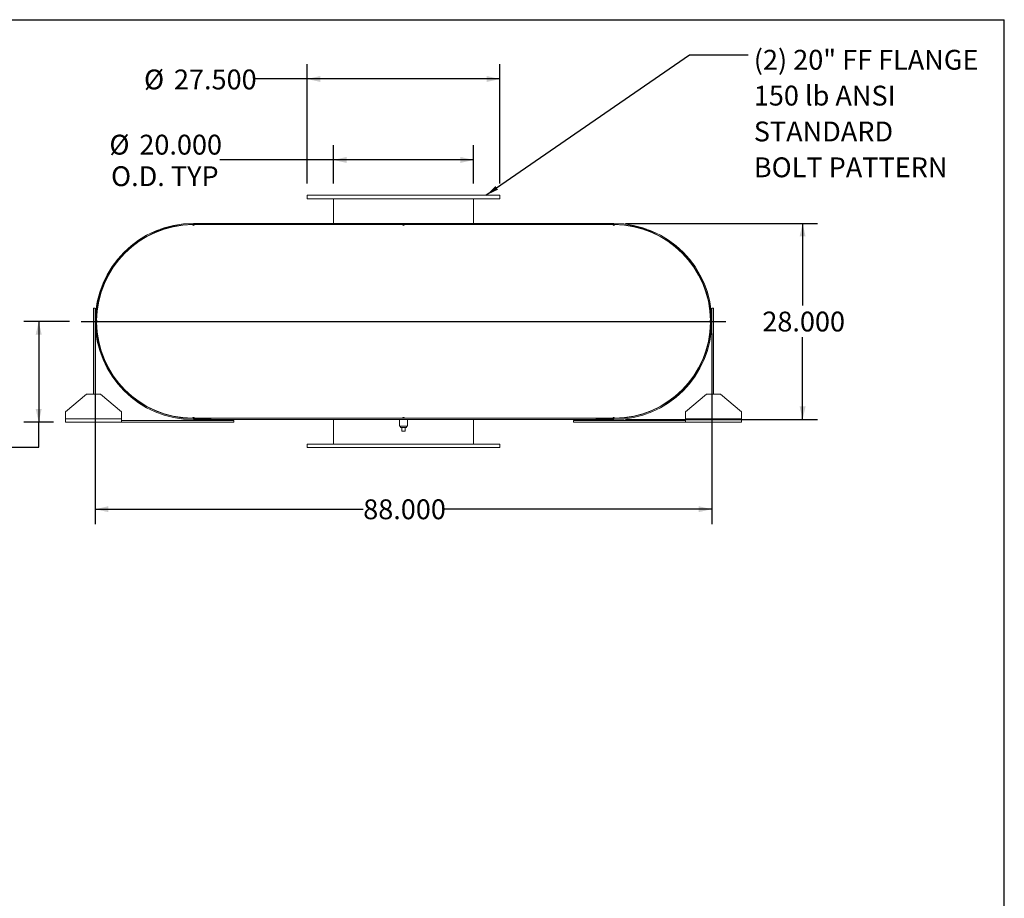
# Model space of a CAD drawing. Units: inches. Extents: x 0.5 to 10.5, y 0.5 to 7.9.
# Drawn here: x 6.4 to 10.5, y 4.2 to 7.9 of the extents above; entities that cross this region are included whole.
import ezdxf

# ---------------------------------------------------------------- set-up
doc = ezdxf.new("R2010")
doc.units = ezdxf.units.IN
doc.header["$MEASUREMENT"] = 0
doc.layers.add('FORMAT', color=7, linetype='Continuous')
doc.styles.add('SLDTEXTSTYLE0', font='TXT', dxfattribs={"width": 0.75})
doc.dimstyles.new('SLDDIMSTYLE0', dxfattribs={"dimtxt": 0.083333, "dimasz": 0.055, "dimexe": 0, "dimexo": 0.0625, "dimgap": 0.020833, "dimtad": 0, "dimtih": 1, "dimtoh": 1, "dimdec": 3, "dimlfac": 34, "dimrnd": 1e-09, "dimzin": 4, "dimdsep": 46, "dimtxsty": 'SLDTEXTSTYLE0', "dimsah": 1, "dimcen": 0.09, "dimadec": 0, "dimazin": 1, "dimtfac": 1, "dimtdec": 4, "dimtofl": 0, "dimtmove": 0, "dimatfit": 3, "dimfxl": 0, "dimfrac": 2, "dimtolj": 1, "dimtzin": 12, "dimarcsym": 0})
doc.dimstyles.new('SLDDIMSTYLE2', dxfattribs={"dimtxt": 0.18, "dimasz": 0.055, "dimexe": 0, "dimexo": 0.0625, "dimgap": 0, "dimtad": 0, "dimtih": 1, "dimtoh": 1, "dimdec": 0, "dimrnd": 1e-09, "dimzin": 0, "dimdsep": 46, "dimtxsty": 'Standard', "dimsah": 1, "dimcen": 0.09, "dimadec": 0, "dimazin": 0, "dimtfac": 0.055, "dimtdec": 0, "dimtofl": 0, "dimtmove": 0, "dimatfit": 3, "dimfxl": 0, "dimfrac": 2, "dimtolj": 1, "dimtzin": 0, "dimarcsym": 0})
doc.dimstyles.new('SLDDIMSTYLE3', dxfattribs={"dimtxt": 0.083333, "dimasz": 0.055, "dimexe": 0, "dimexo": 0.0625, "dimgap": 0.020833, "dimtad": 0, "dimtih": 1, "dimtoh": 1, "dimdec": 3, "dimlfac": 34, "dimrnd": 1e-09, "dimzin": 12, "dimdsep": 46, "dimtxsty": 'SLDTEXTSTYLE0', "dimsah": 1, "dimcen": 0.09, "dimadec": 0, "dimazin": 3, "dimtfac": 1, "dimtdec": 4, "dimtofl": 0, "dimtmove": 0, "dimatfit": 3, "dimfxl": 0, "dimfrac": 2, "dimtolj": 1, "dimtzin": 12, "dimarcsym": 0})

# ---------------------------------------------------------------- blocks, each defined once
blk = doc.blocks.new('_D_11')
at = {"layer": 'FORMAT'}
for p, q in [((6.5747, 6.6086), (6.3833, 6.6086)), ((6.4458, 6.6086), (6.4458, 6.1858)), ((6.5085, 6.1858), (6.3833, 6.1858)), ((6.4458, 6.0811), (6.4458, 6.1858)), ((6.1958, 6.0811), (6.4458, 6.0811))]:
    blk.add_line(p, q, dxfattribs=at)
for points in [[(6.4458, 6.6086), (6.4333, 6.5536), (6.4583, 6.5536)], [(6.4458, 6.1858), (6.4583, 6.2408), (6.4333, 6.2408)]]:
    blk.add_solid(points, dxfattribs=at)
at = {"layer": 'FORMAT', "char_height": 0.08333, "attachment_point": 1, "style": 'SLDTEXTSTYLE0'}
for s, insert in [('14.375', (5.8572, 6.1885)), ('TYP', (5.9371, 6.0561))]:
    blk.add_mtext(s, dxfattribs=dict(at, insert=insert))
blk = doc.blocks.new('_D_12')
at = {"layer": 'FORMAT'}
for p, q in [((8.91, 7.0203), (9.7157, 7.0203)), ((9.6532, 7.0203), (9.6532, 6.6748)), ((9.6532, 6.1968), (9.6532, 6.5423)), ((8.91, 6.1968), (9.7157, 6.1968))]:
    blk.add_line(p, q, dxfattribs=at)
for points in [[(9.6532, 7.0203), (9.6407, 6.9653), (9.6657, 6.9653)], [(9.6532, 6.1968), (9.6657, 6.2518), (9.6407, 6.2518)]]:
    blk.add_solid(points, dxfattribs=at)
at = {"layer": 'FORMAT', "insert": (9.484, 6.6498), "char_height": 0.08333, "attachment_point": 1, "style": 'SLDTEXTSTYLE0'}
blk.add_mtext('28.000', dxfattribs=at)
blk = doc.blocks.new('_D_13')
at = {"layer": 'FORMAT'}
for p, q in [((6.6835, 6.5586), (6.6835, 5.7581)), ((9.2717, 6.5586), (9.2717, 5.7581)), ((6.6835, 5.8206), (7.8083, 5.8206)), ((9.2717, 5.8206), (8.1469, 5.8206))]:
    blk.add_line(p, q, dxfattribs=at)
for points in [[(6.6835, 5.8206), (6.7385, 5.8081), (6.7385, 5.8331)], [(9.2717, 5.8206), (9.2167, 5.8331), (9.2167, 5.8081)]]:
    blk.add_solid(points, dxfattribs=at)
at = {"layer": 'FORMAT', "insert": (7.8083, 5.8618), "char_height": 0.08333, "attachment_point": 1, "style": 'SLDTEXTSTYLE0'}
blk.add_mtext('88.000', dxfattribs=at)
blk = doc.blocks.new('_D_14')
at = {"layer": 'FORMAT'}
for p, q in [((7.6835, 7.188), (7.6835, 7.3489)), ((8.2717, 7.188), (8.2717, 7.3489)), ((7.6835, 7.2864), (7.2069, 7.2864)), ((8.2717, 7.2864), (7.6835, 7.2864))]:
    blk.add_line(p, q, dxfattribs=at)
for points in [[(7.6835, 7.2864), (7.7385, 7.2739), (7.7385, 7.2989)], [(8.2717, 7.2864), (8.2167, 7.2989), (8.2167, 7.2739)]]:
    blk.add_solid(points, dxfattribs=at)
at = {"layer": 'FORMAT', "char_height": 0.08333, "attachment_point": 1, "style": 'SLDTEXTSTYLE0'}
for s, insert in [('%%c', (6.7425, 7.3922)), ('20.000', (6.8683, 7.3922)), ('O.D. TYP', (6.7495, 7.2598))]:
    blk.add_mtext(s, dxfattribs=dict(at, insert=insert))
blk = doc.blocks.new('_D_15')
at = {"layer": 'FORMAT'}
for p, q in [((7.5732, 7.188), (7.5732, 7.6887)), ((8.382, 7.188), (8.382, 7.6887)), ((7.5732, 7.6262), (7.3522, 7.6262)), ((8.382, 7.6262), (7.5732, 7.6262))]:
    blk.add_line(p, q, dxfattribs=at)
for points in [[(7.5732, 7.6262), (7.6282, 7.6137), (7.6282, 7.6387)], [(8.382, 7.6262), (8.327, 7.6387), (8.327, 7.6137)]]:
    blk.add_solid(points, dxfattribs=at)
at = {"layer": 'FORMAT', "char_height": 0.08333, "attachment_point": 1, "style": 'SLDTEXTSTYLE0'}
for s, insert in [('%%c', (6.8879, 7.6658)), ('27.500', (7.0137, 7.6658))]:
    blk.add_mtext(s, dxfattribs=dict(at, insert=insert))
blk = doc.blocks.new('SW_NOTE_8')
at = {"layer": 'FORMAT', "color": 0, "attachment_point": 1, "style": 'SLDTEXTSTYLE0'}
for s, insert, char_height in [('(2) 20" FF FLANGE', (0.024, 0.0216), 0.083333), ('150 lb ANSI', (0.024, -0.1288), 0.083333), ('STANDARD', (0.024, -0.2793), 0.08333), ('BOLT PATTERN', (0.024, -0.4298), 0.083333)]:
    blk.add_mtext(s, dxfattribs=dict(at, insert=insert, char_height=char_height))

msp = doc.modelspace()

# ---------------------------------------------------------------- linework, layer by layer
at = {"color": 7, "linetype": 'Continuous', "lineweight": 15}
for p, q in [((7.5732, 7.137964), (7.5732, 7.123259)), ((8.382024, 7.137964), (7.5732, 7.137964)), ((8.382024, 7.123259), (7.5732, 7.123259)), ((7.683495, 7.020317), (7.683495, 7.123259)), ((8.27173, 7.020317), (8.27173, 7.123259)), ((8.382024, 7.123259), (8.382024, 7.137964)), ((7.091583, 7.014786), (7.095259, 7.014803)), ((7.095259, 7.020317), (7.095259, 7.015044)), ((7.095259, 7.020317), (8.859965, 7.020317)), ((7.095259, 7.020317), (7.095259, 7.016361)), ((7.095259, 7.020317), (7.168789, 7.020317)), ((7.095259, 7.016361), (7.168789, 7.016361)), ((7.095259, 7.015044), (8.859965, 7.015044)), ((7.095259, 7.014803), (7.098936, 7.014803)), ((7.098936, 7.014803), (7.973936, 7.014803)), ((7.168789, 7.020317), (7.168789, 7.016361)), ((7.683495, 7.014803), (7.683495, 7.015044)), ((7.981289, 7.014803), (8.856289, 7.014803)), ((8.27173, 7.014803), (8.27173, 7.015044)), ((8.786436, 7.016361), (8.786436, 7.020317)), ((8.786436, 7.020317), (8.859965, 7.020317)), ((8.786436, 7.016361), (8.859965, 7.016361)), ((8.856289, 7.014803), (8.859965, 7.014803)), ((8.859965, 7.016361), (8.859965, 7.020317)), ((8.859965, 7.020317), (8.859965, 7.015044)), ((8.859965, 7.014803), (8.863642, 7.014786)), ((6.676142, 6.6637), (6.683495, 6.6637)), ((6.676142, 6.303406), (6.676142, 6.6637)), ((6.683495, 6.303406), (6.683495, 6.6637)), ((9.279083, 6.6637), (9.27173, 6.6637)), ((9.27173, 6.6637), (9.27173, 6.303406)), ((9.279083, 6.6637), (9.279083, 6.303406)), ((6.689026, 6.604876), (6.689026, 6.612229)), ((9.266199, 6.612229), (9.266199, 6.604876)), ((6.64673, 6.303406), (6.558495, 6.229876)), ((6.64673, 6.303406), (6.705553, 6.303406)), ((6.793789, 6.229876), (6.705553, 6.303406)), ((9.249671, 6.303406), (9.161436, 6.229876)), ((9.249671, 6.303406), (9.308495, 6.303406)), ((9.39673, 6.229876), (9.308495, 6.303406)), ((6.558495, 6.200464), (6.558495, 6.229876)), ((6.793789, 6.229876), (6.793789, 6.200464)), ((7.095259, 6.202303), (7.091583, 6.202319)), ((7.098936, 6.202303), (7.095259, 6.202303)), ((7.095259, 6.202061), (7.095259, 6.196788)), ((7.095259, 6.202061), (8.859965, 6.202061)), ((7.098936, 6.202303), (7.973936, 6.202303)), ((7.683495, 6.202061), (7.683495, 6.202303)), ((7.981289, 6.202303), (7.973936, 6.202303)), ((7.981289, 6.202303), (8.856289, 6.202303)), ((8.27173, 6.202061), (8.27173, 6.202303)), ((8.859965, 6.202303), (8.856289, 6.202303)), ((8.863642, 6.202319), (8.859965, 6.202303)), ((8.859965, 6.202061), (8.859965, 6.196788)), ((9.161436, 6.200464), (9.161436, 6.229876)), ((9.39673, 6.229876), (9.39673, 6.200464)), ((6.793789, 6.200464), (6.558495, 6.200464)), ((6.558495, 6.185759), (6.558495, 6.200464)), ((6.793789, 6.185759), (6.558495, 6.185759)), ((6.793789, 6.200464), (6.793789, 6.185759)), ((7.264377, 6.193111), (6.793789, 6.193111)), ((7.264377, 6.185759), (6.793789, 6.185759)), ((7.095259, 6.200744), (7.095259, 6.196788)), ((7.168789, 6.200744), (7.095259, 6.200744)), ((7.095259, 6.196788), (8.859965, 6.196788)), ((7.168789, 6.196788), (7.095259, 6.196788)), ((7.168789, 6.200744), (7.168789, 6.196788)), ((7.264377, 6.185759), (7.264377, 6.193111)), ((7.683495, 6.093847), (7.683495, 6.196788)), ((7.961068, 6.196788), (7.961068, 6.169214)), ((7.977612, 6.169214), (7.961068, 6.169214)), ((7.965333, 6.169214), (7.965333, 6.163332)), ((7.965333, 6.163332), (7.989892, 6.163332)), ((7.970259, 6.148626), (7.970259, 6.163332)), ((7.994156, 6.169214), (7.977612, 6.169214)), ((7.984965, 6.148626), (7.984965, 6.163332)), ((7.989892, 6.163332), (7.989892, 6.169214)), ((7.994156, 6.169214), (7.994156, 6.196788)), ((8.27173, 6.093847), (8.27173, 6.196788)), ((8.690847, 6.185759), (8.690847, 6.193111)), ((9.161436, 6.193111), (8.690847, 6.193111)), ((9.161436, 6.185759), (8.690847, 6.185759)), ((8.786436, 6.196788), (8.786436, 6.200744)), ((8.859965, 6.200744), (8.786436, 6.200744)), ((8.859965, 6.196788), (8.786436, 6.196788)), ((8.859965, 6.196788), (8.859965, 6.200744)), ((9.39673, 6.200464), (9.161436, 6.200464)), ((9.161436, 6.185759), (9.161436, 6.200464)), ((9.39673, 6.185759), (9.161436, 6.185759)), ((9.39673, 6.200464), (9.39673, 6.185759)), ((7.970259, 6.148626), (7.984965, 6.148626)), ((7.5732, 6.093847), (7.5732, 6.079141)), ((7.5732, 6.093847), (8.382024, 6.093847)), ((7.5732, 6.079141), (8.382024, 6.079141)), ((8.382024, 6.079141), (8.382024, 6.093847))]:
    msp.add_line(p, q, dxfattribs=at)
at = {"color": 8, "linetype": 'Continuous', "lineweight": 15}
for p, q in [((7.095259, 7.014803), (7.095259, 7.011126)), ((8.859965, 7.011126), (8.859965, 7.014803)), ((7.095259, 6.205979), (7.095259, 6.202303)), ((8.859965, 6.202303), (8.859965, 6.205979))]:
    msp.add_line(p, q, dxfattribs=at)
at = {"color": 7, "linetype": 'Continuous', "lineweight": 15}
for centre, radius, start, end in [((7.095259, 6.608553), 0.411765, 90, 270), ((7.095259, 6.608553), 0.407809, 90, 270), ((7.095259, 6.608553), 0.40625, 90.518516, 179.481484), ((7.095259, 7.014803), 0.003676, 180.259258, 0), ((7.977612, 7.014803), 0.003676, 180, 0), ((8.859965, 7.014803), 0.003676, 180, 359.740742), ((8.859965, 6.608553), 0.411765, 270, 90), ((8.859965, 6.608553), 0.407809, 270, 90), ((8.859965, 6.608553), 0.40625, 0.518516, 89.481484), ((6.689009, 6.608553), 0.003676, 270.259258, 89.740742), ((7.095259, 6.608553), 0.40625, 180.518516, 269.481484), ((8.859965, 6.608553), 0.40625, 270.518516, 359.481484), ((9.266215, 6.608553), 0.003676, 90.259258, 269.740742), ((7.095259, 6.202303), 0.003676, 0, 179.740742), ((7.977612, 6.202303), 0.003676, 0, 180), ((8.859965, 6.202303), 0.003676, 0.259258, 180)]:
    msp.add_arc(centre, radius, start, end, dxfattribs=at)
at = {"layer": 'FORMAT'}
for p, q in [((0.499997, 7.875002), (10.499997, 7.875002)), ((10.499997, 0.500002), (10.499997, 7.875002)), ((6.624671, 6.608553), (9.330553, 6.608553))]:
    msp.add_line(p, q, dxfattribs=at)

# ---------------------------------------------------------------- block references
msp.add_blockref('SW_NOTE_8', (9.424262, 7.726901), dxfattribs=at)

# ---------------------------------------------------------------- dimensions: what is measured, and where the dimension line sits
for base, p1, p2, text, picture, middle in [((7.5732, 7.62624), (8.382024, 7.137964), (7.5732, 7.137964), '%%c<>', '_D_15', (7.120063, 7.62624)), ((8.27173, 7.28643), (7.683495, 7.137964), (8.27173, 7.137964), '%%c<>\\PO.D. TYP', '_D_14', (6.974681, 7.28643))]:
    dim = msp.add_linear_dim(base=base, p1=p1, p2=p2, text=text, dimstyle='SLDDIMSTYLE0', dxfattribs=at)
    dim.commit()
    dim.dimension.update_dxf_attribs({"geometry": picture, "text_midpoint": middle, "dimtype": 160})
dim = msp.add_linear_dim(base=(9.65324, 6.196788), p1=(8.859965, 7.020317), p2=(8.859965, 6.196788), angle=90, dimstyle='SLDDIMSTYLE0', dxfattribs=at)
dim.commit()
dim.dimension.update_dxf_attribs({"geometry": '_D_12', "text_midpoint": (9.65324, 6.608553), "dimtype": 160})
dim = msp.add_linear_dim(base=(6.445777, 6.185759), p1=(6.624671, 6.608553), p2=(6.558495, 6.185759), angle=90, text='<>\\PTYP', dimstyle='SLDDIMSTYLE3', dxfattribs=at)
dim.commit()
dim.dimension.update_dxf_attribs({"geometry": '_D_11', "text_midpoint": (6.445777, 6.081052), "dimtype": 160})
dim = msp.add_linear_dim(base=(6.683495, 5.820621), p1=(9.27173, 6.608553), p2=(6.683495, 6.608553), dimstyle='SLDDIMSTYLE0', dxfattribs=at)
dim.commit()
dim.dimension.update_dxf_attribs({"geometry": '_D_13', "text_midpoint": (7.977612, 5.820621), "dimtype": 160})

# ---------------------------------------------------------------- leaders
msp.add_leader([(8.32357, 7.137964), (9.178199, 7.726901), (9.424262, 7.726901)], dimstyle='SLDDIMSTYLE2', dxfattribs=at)

doc.saveas('drawing.dxf')
